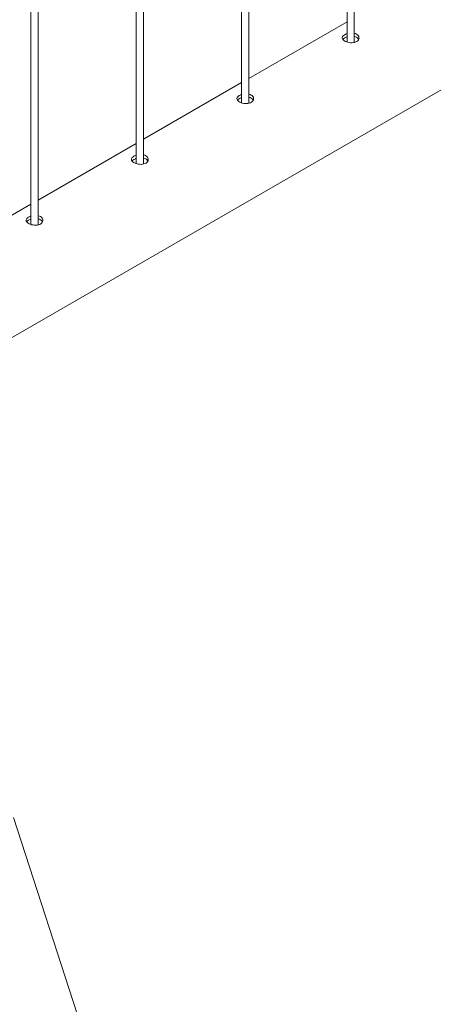
# Paper-space layout 'Sheet2' of a CAD drawing. Units: millimetres. Extents: x 0 to 42, y 0 to 29.8.
# Drawn here: x 32.6 to 32.9, y 14.8 to 15.7 of the extents above; entities that cross this region are included whole.
import ezdxf

# ---------------------------------------------------------------- set-up
doc = ezdxf.new("R2010")
doc.units = ezdxf.units.MM

psp = doc.layouts.new('Sheet2')

# ---------------------------------------------------------------- linework, layer by layer
at = {"color": 7, "linetype": 'Continuous', "lineweight": 0}
for p, q in [((32.86937, 15.65082), (32.86937, 17.87405)), ((32.86337, 17.87059), (32.86337, 15.65116)), ((32.77498, 17.81956), (32.77498, 15.60013)), ((32.78098, 15.5998), (32.78098, 17.82303)), ((32.68659, 17.76854), (32.68659, 15.54911)), ((32.69259, 15.54877), (32.69259, 17.772)), ((32.59821, 17.71751), (32.59821, 15.49808)), ((32.60421, 15.49775), (32.60421, 17.72098)), ((32.3805, 15.28674), (34.10377, 16.28156)), ((32.86337, 15.66814), (32.78098, 15.62058)), ((32.77498, 15.61712), (32.69259, 15.56956)), ((32.68659, 15.56609), (32.60421, 15.51853)), ((32.59821, 15.51507), (32.51582, 15.46751)), ((32.68959, 14.67386), (32.58353, 15.00048))]:
    psp.add_line(p, q, dxfattribs=at)
for points, knots in [([(32.86139, 15.65726), (32.86088, 15.65692), (32.85988, 15.65624), (32.85924, 15.65504), (32.85936, 15.65382), (32.86028, 15.65264), (32.86187, 15.65162), (32.86396, 15.65087), (32.86632, 15.65047), (32.86869, 15.65054), (32.87081, 15.65112), (32.87242, 15.65216), (32.87336, 15.65355), (32.87352, 15.65508), (32.87288, 15.65658), (32.87148, 15.65773), (32.87021, 15.65837), (32.86941, 15.65846), (32.86937, 15.65846)], [0, 0, 0, 0, 0.066142, 0.132267, 0.198913, 0.265914, 0.332341, 0.398203, 0.464328, 0.531176, 0.598088, 0.664271, 0.730087, 0.796451, 0.863431, 0.930149, 0.996123, 1, 1, 1, 1]), ([(32.86139, 15.65462), (32.86084, 15.65428), (32.86017, 15.65387), (32.85993, 15.6534), (32.85989, 15.65332)], [0, 0, 0, 0, 0.824543, 1, 1, 1, 1]), ([(32.86337, 15.65807), (32.86314, 15.65802), (32.86238, 15.65782), (32.8618, 15.65749), (32.86139, 15.65726)], [0, 0, 0, 0, 0.302711, 1, 1, 1, 1]), ([(32.86337, 15.65543), (32.86315, 15.65537), (32.86239, 15.65518), (32.8618, 15.65485), (32.86139, 15.65462)], [0, 0, 0, 0, 0.2904235, 1, 1, 1, 1]), ([(32.87303, 15.65327), (32.87295, 15.65348), (32.87271, 15.65419), (32.87147, 15.6551), (32.87022, 15.65575), (32.86942, 15.65584), (32.86937, 15.65584)], [0, 0, 0, 0, 0.171466, 0.574499, 0.972399, 1, 1, 1, 1]), ([(32.773, 15.60624), (32.7725, 15.6059), (32.77149, 15.60521), (32.77085, 15.60401), (32.77097, 15.60279), (32.77189, 15.60162), (32.77349, 15.6006), (32.77558, 15.59984), (32.77793, 15.59945), (32.78031, 15.59951), (32.78243, 15.60009), (32.78404, 15.60114), (32.78497, 15.60252), (32.78513, 15.60406), (32.78449, 15.60555), (32.7831, 15.60671), (32.78182, 15.60734), (32.78103, 15.60743), (32.78098, 15.60744)], [0, 0, 0, 0, 0.066142, 0.132267, 0.198913, 0.265914, 0.332341, 0.398203, 0.464328, 0.531176, 0.598088, 0.664271, 0.730087, 0.796451, 0.863431, 0.930149, 0.996123, 1, 1, 1, 1]), ([(32.773, 15.60359), (32.77245, 15.60325), (32.77178, 15.60285), (32.77154, 15.60238), (32.7715, 15.60229)], [0, 0, 0, 0, 0.824543, 1, 1, 1, 1]), ([(32.77498, 15.60705), (32.77475, 15.60699), (32.774, 15.6068), (32.77341, 15.60647), (32.773, 15.60624)], [0, 0, 0, 0, 0.302711, 1, 1, 1, 1]), ([(32.77498, 15.60441), (32.77476, 15.60435), (32.774, 15.60415), (32.77342, 15.60382), (32.773, 15.60359)], [0, 0, 0, 0, 0.2904235, 1, 1, 1, 1]), ([(32.78464, 15.60225), (32.78457, 15.60246), (32.78432, 15.60317), (32.78308, 15.60408), (32.78183, 15.60472), (32.78103, 15.60481), (32.78098, 15.60482)], [0, 0, 0, 0, 0.171466, 0.574499, 0.972399, 1, 1, 1, 1]), ([(32.68461, 15.55521), (32.68411, 15.55487), (32.6831, 15.55419), (32.68247, 15.55298), (32.68258, 15.55176), (32.6835, 15.55059), (32.6851, 15.54957), (32.68719, 15.54882), (32.68954, 15.54842), (32.69192, 15.54849), (32.69404, 15.54906), (32.69565, 15.55011), (32.69658, 15.55149), (32.69674, 15.55303), (32.69611, 15.55453), (32.69471, 15.55568), (32.69343, 15.55632), (32.69264, 15.55641), (32.69259, 15.55641)], [0, 0, 0, 0, 0.066142, 0.132267, 0.198913, 0.265914, 0.332341, 0.398203, 0.464328, 0.531176, 0.598088, 0.664271, 0.730087, 0.796451, 0.863431, 0.930149, 0.996123, 1, 1, 1, 1]), ([(32.68461, 15.55256), (32.68406, 15.55223), (32.68339, 15.55182), (32.68315, 15.55135), (32.68311, 15.55127)], [0, 0, 0, 0, 0.824543, 1, 1, 1, 1]), ([(32.68659, 15.55602), (32.68636, 15.55596), (32.68561, 15.55577), (32.68502, 15.55544), (32.68461, 15.55521)], [0, 0, 0, 0, 0.302711, 1, 1, 1, 1]), ([(32.68659, 15.55338), (32.68637, 15.55332), (32.68562, 15.55313), (32.68503, 15.5528), (32.68461, 15.55256)], [0, 0, 0, 0, 0.2904235, 1, 1, 1, 1]), ([(32.69625, 15.55122), (32.69618, 15.55143), (32.69593, 15.55214), (32.69469, 15.55305), (32.69345, 15.5537), (32.69265, 15.55378), (32.69259, 15.55379)], [0, 0, 0, 0, 0.171466, 0.574499, 0.972399, 1, 1, 1, 1]), ([(32.59622, 15.50419), (32.59572, 15.50385), (32.59471, 15.50316), (32.59408, 15.50196), (32.59419, 15.50074), (32.59511, 15.49957), (32.59671, 15.49855), (32.5988, 15.49779), (32.60115, 15.4974), (32.60353, 15.49746), (32.60565, 15.49804), (32.60726, 15.49908), (32.60819, 15.50047), (32.60835, 15.50201), (32.60772, 15.5035), (32.60632, 15.50466), (32.60504, 15.50529), (32.60425, 15.50538), (32.60421, 15.50538)], [0, 0, 0, 0, 0.066142, 0.132267, 0.198913, 0.265914, 0.332341, 0.398203, 0.464328, 0.531176, 0.598088, 0.664271, 0.730087, 0.796451, 0.863431, 0.930149, 0.996123, 1, 1, 1, 1]), ([(32.59622, 15.50154), (32.59567, 15.5012), (32.595, 15.5008), (32.59476, 15.50032), (32.59472, 15.50024)], [0, 0, 0, 0, 0.824543, 1, 1, 1, 1]), ([(32.59821, 15.505), (32.59798, 15.50494), (32.59722, 15.50475), (32.59663, 15.50442), (32.59622, 15.50419)], [0, 0, 0, 0, 0.302711, 1, 1, 1, 1]), ([(32.59821, 15.50235), (32.59799, 15.5023), (32.59723, 15.5021), (32.59664, 15.50177), (32.59622, 15.50154)], [0, 0, 0, 0, 0.2904235, 1, 1, 1, 1]), ([(32.60786, 15.50019), (32.60779, 15.50041), (32.60754, 15.50112), (32.60631, 15.50203), (32.60506, 15.50267), (32.60426, 15.50276), (32.60421, 15.50276)], [0, 0, 0, 0, 0.171466, 0.574499, 0.972399, 1, 1, 1, 1])]:
    psp.add_open_spline(points, degree=3, knots=knots, dxfattribs=at)

doc.saveas('drawing.dxf')
